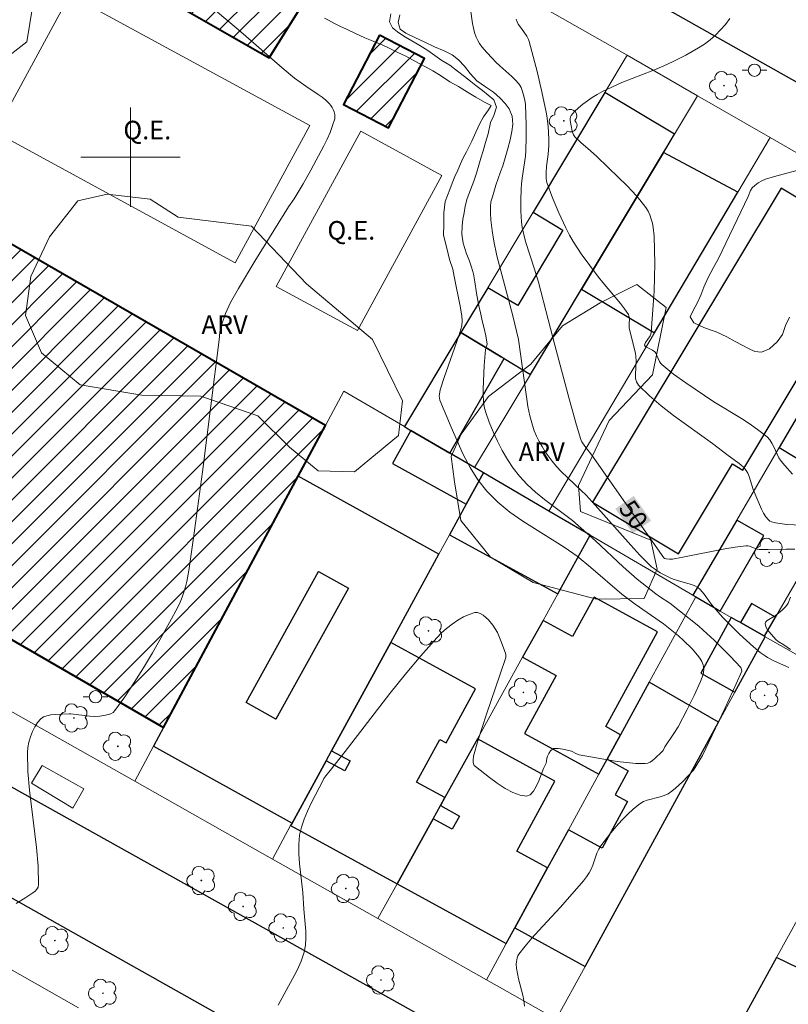
# Model space of a CAD drawing. Units: metres. Extents: x 282141 to 282657, y 1674895 to 1675460.
# Drawn here: x 282491 to 282553, y 1675332 to 1675411 of the extents above; entities that cross this region are included whole.
import ezdxf
from ezdxf.enums import TextEntityAlignment as Align

# ---------------------------------------------------------------- set-up
doc = ezdxf.new("R2010")
doc.units = ezdxf.units.M
doc.header["$MEASUREMENT"] = 0
for name, color, linetype, lineweight, true_color in [('Arvores_Isoladas', 7, 'Continuous', 18, 0x00ff33), ('Curvas_Intermediarias', 7, 'Continuous', 9, 0x783c14), ('Curvas_Mestras', 7, 'Continuous', 20, 0x783c14), ('Topon_Curvas_Mestras', 7, 'Continuous', 9, 0x783c14), ('Topon_Vegetacao', 7, 'Continuous', 9, 0x00ff33), ('Vegetacao', 7, 'Orla8', 9, 0x00ff33)]:
    doc.layers.add(name, color=color, linetype=linetype, lineweight=lineweight, true_color=true_color)
for name, color, linetype, lineweight in [('Campo_de_Fut_Quad_de_Esp', 7, 'Continuous', 15), ('Edificacoes', 7, 'Continuous', 30), ('Edificacoes_Notaveis_Hatch', 8, 'Continuous', 9), ('Edificacoes_Vazios', 7, 'Continuous', 15), ('Escola_Publica_Privada', 7, 'Continuous', 40), ('Malha_Coordenadas', 7, 'Continuous', 15), ('Muro_Grade', 8, 'Continuous', 20), ('Parada_Onibus', 231, 'Continuous', 18), ('Pavimentacao_Asfaltica_Mfio', 10, 'Continuous', 30), ('Pavimentacao_Nao_Asfaltica_Mfio', 10, 'Continuous', 30), ('Poste', 7, 'Continuous', 9), ('Topon_Campo_de_Fut_Quad_de_Esp', 7, 'Continuous', 9), ('Topon_Curvas_Mestras_Masc', 255, 'Continuous', 9)]:
    doc.layers.add(name, color=color, linetype=linetype, lineweight=lineweight)
doc.styles.add('Arial', font='arial.ttf', dxfattribs={"height": 1.5})
doc.styles.get("Standard").update_dxf_attribs({"font": 'arial.ttf'})
doc.linetypes.add('Orla8', pattern='A,6,-0.5,["V",Standard,S=1,R=0,X=-0.5,Y=-1],-0.5,6,-0.5,["V",Standard,S=1,R=0,X=-0.5,Y=-1],-0.5', length=14)

# ---------------------------------------------------------------- blocks, each defined once
blk = doc.blocks.new('Poste')
at = {"layer": 'Poste'}
for points in [[(-0.5, 0), (-1, 0)], [(0.5, 0), (1, 0)]]:
    blk.add_lwpolyline(points, dxfattribs=at)
blk.add_lwpolyline([(0, 0.5, 1), (0, -0.5, 1)], format="xyb", close=True, dxfattribs=at)
blk = doc.blocks.new('Arvore')
at = {"layer": 'Arvores_Isoladas'}
blk.add_lwpolyline([(-0.718, 0.493, 0.872324), (-0.722, -0.551, 0.862983), (0.284, -0.827, 0.900105), (0.89, 0.029, 0.863155), (0.262, 0.861, 0.882486)], format="xyb", close=True, dxfattribs=at)
blk.add_circle((0, 0), 0.0286, dxfattribs=at)

msp = doc.modelspace()

# ---------------------------------------------------------------- hatches: boundary and pattern name
at = {"layer": 'Edificacoes_Notaveis_Hatch'}
h = msp.add_hatch(dxfattribs=at)
h.set_pattern_fill('ANSI31', color=256, scale=10)
h.paths.add_polyline_path([(282499.234, 1675424.523), (282508.147, 1675418.97), (282510.032, 1675421.995), (282512.809, 1675420.265), (282512.615, 1675419.954), (282515.075, 1675418.421), (282513.945, 1675416.606), (282515.819, 1675415.438), (282511.185, 1675408.001), (282494.802, 1675417.41)])
h = msp.add_hatch(dxfattribs=at)
h.set_pattern_fill('ANSI31', color=256, scale=10)
h.paths.add_polyline_path([(282520.098, 1675409.827), (282523.711, 1675407.952), (282520.81, 1675402.361), (282517.197, 1675404.236)])
h = msp.add_hatch(dxfattribs=at)
h.set_pattern_fill('ANSI31', color=256, scale=10)
h.paths.add_polyline_path([(282464.953, 1675386.468), (282468.754, 1675392.962), (282469.117, 1675392.75), (282467.89, 1675390.654), (282468.257, 1675388.658), (282478.11, 1675382.89), (282480.886, 1675387.633), (282482.214, 1675386.856), (282477.64, 1675379.041)], flags=16)
h.paths.add_polyline_path([(282502.675, 1675353.975), (282456.789, 1675380.524), (282464.795, 1675394.785), (282470.283, 1675404.559), (282515.727, 1675378.335), (282513.537, 1675374.249)])

# ---------------------------------------------------------------- linework, layer by layer
at = {"layer": 'Campo_de_Fut_Quad_de_Esp', "flags": 128}
for points in [[(282489.076, 1675402.005), (282508.459, 1675391.471), (282514.48, 1675402.549), (282495.097, 1675413.084)], [(282525.118, 1675398.527), (282518.312, 1675386.004), (282511.768, 1675389.56), (282518.574, 1675402.084)]]:
    msp.add_lwpolyline(points, close=True, dxfattribs=at)
at = {"layer": 'Curvas_Intermediarias', "flags": 128}
for points, elevation in [([(282490.764, 1675339.789), (282491.549, 1675340.255), (282492.128, 1675340.629), (282492.306, 1675340.773), (282492.452, 1675340.931), (282492.551, 1675341.105), (282492.589, 1675341.297), (282492.55, 1675342.783), (282492.421, 1675344.296), (282491.856, 1675348.908), (282491.728, 1675350.439), (282491.69, 1675351.952), (282491.721, 1675352.372), (282491.8, 1675352.804), (282491.922, 1675353.234), (282492.084, 1675353.649), (282492.28, 1675354.035), (282492.507, 1675354.379), (282492.758, 1675354.666), (282492.986, 1675354.826), (282493.263, 1675354.931), (282493.575, 1675354.994), (282493.911, 1675355.027), (282495.057, 1675355.088), (282495.195, 1675355.083), (282496.708, 1675354.883), (282497.114, 1675354.859), (282497.531, 1675354.897), (282497.989, 1675354.961), (282498.211, 1675355.014), (282498.417, 1675355.091), (282498.596, 1675355.2), (282498.74, 1675355.346), (282499.533, 1675356.46), (282500.302, 1675357.614), (282501.048, 1675358.799), (282501.771, 1675360.008), (282502.473, 1675361.231), (282503.152, 1675362.462), (282503.81, 1675363.692), (282504, 1675364.086), (282504.166, 1675364.493), (282504.309, 1675364.91), (282504.432, 1675365.336), (282504.535, 1675365.768), (282504.696, 1675366.636), (282505.09, 1675369.287), (282505.806, 1675374.603), (282507.147, 1675385.256), (282507.201, 1675385.873), (282507.252, 1675386.112), (282507.349, 1675386.427), (282507.667, 1675387.37), (282507.926, 1675387.979), (282508.078, 1675388.271), (282508.716, 1675389.388), (282510.041, 1675391.598), (282512.763, 1675395.981), (282513.205, 1675396.635), (282513.93, 1675397.835), (282514.56, 1675398.938), (282515.591, 1675400.915), (282515.858, 1675401.455), (282516.101, 1675401.997), (282516.311, 1675402.54), (282516.476, 1675403.084), (282516.499, 1675403.263), (282516.485, 1675403.451), (282516.438, 1675403.643), (282516.365, 1675403.832), (282516.271, 1675404.012), (282516.161, 1675404.177), (282516.042, 1675404.321), (282515.767, 1675404.587), (282515.466, 1675404.833), (282515.144, 1675405.063), (282514.136, 1675405.723), (282513.24, 1675406.362), (282512.251, 1675407.203), (282508.682, 1675410.305), (282506.872, 1675411.824)], 46), ([(282531.804, 1675331.5), (282531.747, 1675331.94), (282531.656, 1675332.379), (282531.313, 1675333.685), (282531.216, 1675334.121), (282531.149, 1675334.557), (282531.13, 1675334.893), (282531.137, 1675335.065), (282531.199, 1675335.399), (282531.259, 1675335.552), (282531.341, 1675335.69), (282531.847, 1675336.342), (282532.384, 1675336.979), (282532.943, 1675337.605), (282534.664, 1675339.464), (282536.025, 1675340.992), (282536.545, 1675341.604), (282536.785, 1675341.921), (282537.007, 1675342.249), (282537.168, 1675342.547), (282537.299, 1675342.864), (282537.642, 1675343.845), (282537.783, 1675344.154), (282537.961, 1675344.44), (282538.768, 1675345.485), (282539.198, 1675345.995), (282539.647, 1675346.49), (282540.113, 1675346.963), (282540.596, 1675347.408), (282541.095, 1675347.82), (282541.382, 1675347.995), (282541.702, 1675348.121), (282542.739, 1675348.379), (282543.072, 1675348.487), (282543.379, 1675348.638), (282543.689, 1675348.847), (282543.987, 1675349.08), (282544.551, 1675349.6), (282545.434, 1675350.529), (282546.157, 1675351.713), (282547.997, 1675355.571), (282548.881, 1675357.507), (282549.319, 1675358.531), (282549.314, 1675358.649), (282549.242, 1675358.817), (282548.385, 1675359.735), (282547.103, 1675361.014), (282546.22, 1675361.836), (282545.848, 1675362.161), (282545.081, 1675362.784), (282543.507, 1675364.006), (282542.686, 1675364.549), (282542.377, 1675364.771), (282540.895, 1675365.943), (282539.751, 1675366.947), (282537.511, 1675369.044), (282536.375, 1675370.074), (282535.655, 1675370.669), (282533.403, 1675372.37), (282532.68, 1675372.958), (282532, 1675373.581), (282531.382, 1675374.254), (282530.881, 1675374.906), (282530.418, 1675375.6), (282529.993, 1675376.327), (282529.605, 1675377.078), (282529.254, 1675377.846), (282528.94, 1675378.62), (282528.662, 1675379.393), (282528.543, 1675379.845), (282528.477, 1675380.314), (282528.453, 1675380.793), (282528.456, 1675381.28), (282528.532, 1675383.197), (282528.659, 1675384.488), (282528.785, 1675384.91), (282528.667, 1675385.593), (282528.542, 1675386.181), (282528.389, 1675386.786), (282528.259, 1675387.324), (282528.14, 1675387.896), (282528.027, 1675388.428), (282527.925, 1675389.017), (282527.79, 1675389.949), (282527.682, 1675390.577), (282527.524, 1675391.12), (282527.32, 1675391.675), (282527.122, 1675392.19), (282526.833, 1675393.061), (282526.743, 1675393.794), (282526.766, 1675394.438), (282526.828, 1675394.999), (282526.918, 1675395.511), (282527.014, 1675396.039), (282527.173, 1675396.662), (282527.439, 1675397.368), (282527.716, 1675398.064), (282527.925, 1675398.704), (282528.111, 1675399.343), (282528.264, 1675399.916), (282528.445, 1675400.517), (282528.654, 1675401.19), (282528.869, 1675401.869), (282529.05, 1675402.781), (282529.31, 1675403.348), (282529.537, 1675404.038), (282529.316, 1675404.62), (282528.869, 1675405.002), (282528.405, 1675405.377), (282527.879, 1675405.791), (282527.466, 1675406.106), (282526.957, 1675406.492), (282526.38, 1675406.945), (282525.764, 1675407.414), (282525.136, 1675407.806), (282524.559, 1675408.192), (282523.993, 1675408.589), (282523.348, 1675408.997), (282522.692, 1675409.394), (282522.047, 1675409.758), (282521.538, 1675410.1), (282521.153, 1675410.431), (282520.905, 1675410.919), (282521.018, 1675411.564)], 48), ([(282521.73, 1675411.475), (282521.589, 1675410.869), (282521.77, 1675410.314), (282522.211, 1675410.005), (282522.935, 1675409.642), (282523.75, 1675409.268), (282524.542, 1675408.905), (282525.311, 1675408.565), (282525.95, 1675408.24), (282526.476, 1675407.848), (282526.963, 1675407.35), (282527.415, 1675406.753), (282527.947, 1675406.166), (282528.648, 1675405.658), (282529.293, 1675405.228), (282529.825, 1675404.764), (282530.238, 1675404.316), (282530.56, 1675403.901), (282530.809, 1675403.302), (282530.843, 1675402.647), (282530.781, 1675402.075), (282530.645, 1675401.396), (282530.459, 1675400.69), (282530.233, 1675399.934), (282530.04, 1675399.299), (282529.848, 1675398.799), (282529.678, 1675398.276), (282529.475, 1675397.742), (282529.316, 1675397.163), (282529.218, 1675396.804), (282529.15, 1675396.631), (282529.082, 1675396.399), (282529.052, 1675396.013), (282529.055, 1675395.472), (282529.086, 1675394.929), (282529.175, 1675394.092), (282529.324, 1675393.205), (282529.568, 1675392.024), (282530.862, 1675387.183), (282531.321, 1675385.288), (282531.944, 1675380.654), (282532.072, 1675379.879), (282532.231, 1675379.114), (282532.43, 1675378.363), (282532.582, 1675377.92), (282532.766, 1675377.484), (282532.978, 1675377.056), (282533.213, 1675376.639), (282533.467, 1675376.233), (282534.018, 1675375.462), (282534.369, 1675375.039), (282534.748, 1675374.638), (282536.372, 1675373.112), (282536.762, 1675372.716), (282537.494, 1675371.921), (282540.363, 1675368.683), (282541.097, 1675367.894), (282541.849, 1675367.126), (282542.053, 1675366.941), (282542.271, 1675366.77), (282542.739, 1675366.466), (282543.48, 1675366.081), (282543.801, 1675365.95), (282544.135, 1675365.842), (282545.152, 1675365.551), (282545.47, 1675365.425), (282545.766, 1675365.265), (282545.962, 1675365.115), (282546.138, 1675364.936), (282546.3, 1675364.736), (282546.753, 1675364.091), (282546.913, 1675363.888), (282547.77, 1675362.89), (282549.153, 1675361.512), (282550.282, 1675360.474), (282550.822, 1675360.022), (282551.2, 1675359.749), (282551.397, 1675359.625), (282551.963, 1675359.335), (282553.133, 1675358.817)], 49), ([(282511.907, 1675331.575), (282513.083, 1675333.691), (282513.447, 1675334.401), (282513.761, 1675335.122), (282514.003, 1675335.861), (282514.11, 1675336.412), (282514.152, 1675336.978), (282514.146, 1675337.556), (282514.108, 1675338.14), (282514.001, 1675339.312), (282513.912, 1675340.667), (282513.632, 1675343.005), (282513.574, 1675343.777), (282513.571, 1675344.539), (282513.644, 1675345.289), (282513.792, 1675345.947), (282514.01, 1675346.594), (282514.28, 1675347.231), (282514.587, 1675347.863), (282515.546, 1675349.733), (282515.61, 1675349.853), (282515.765, 1675350.078), (282516.117, 1675350.503), (282517.331, 1675352.048), (282520.94, 1675356.724), (282522.166, 1675358.259), (282523.419, 1675359.762), (282524.712, 1675361.223), (282525.087, 1675361.605), (282525.501, 1675361.976), (282525.944, 1675362.323), (282526.405, 1675362.635), (282526.872, 1675362.901), (282527.335, 1675363.108), (282527.783, 1675363.245), (282528, 1675363.247), (282528.226, 1675363.172), (282528.454, 1675363.037), (282528.677, 1675362.859), (282528.887, 1675362.655), (282529.241, 1675362.238), (282529.435, 1675361.951), (282529.603, 1675361.643), (282529.889, 1675360.982), (282530.272, 1675359.97), (282530.297, 1675359.842), (282530.28, 1675359.619), (282529.84, 1675358.275), (282528.726, 1675355.048), (282528.026, 1675352.893), (282527.676, 1675351.667), (282527.643, 1675351.349), (282527.652, 1675351.191), (282527.684, 1675351.045), (282527.742, 1675350.918), (282527.83, 1675350.818), (282528.96, 1675349.932), (282529.585, 1675349.476), (282530.22, 1675349.062), (282530.843, 1675348.727), (282531.431, 1675348.509), (282531.961, 1675348.444), (282532.259, 1675348.555), (282532.517, 1675348.829), (282532.744, 1675349.22), (282532.95, 1675349.687), (282533.335, 1675350.671), (282533.531, 1675351.102), (282533.577, 1675351.26), (282533.599, 1675351.516), (282533.644, 1675351.672), (282533.754, 1675351.879), (282533.887, 1675352.083), (282534.048, 1675352.232), (282534.139, 1675352.27), (282534.314, 1675352.294), (282534.5, 1675352.293), (282534.894, 1675352.237), (282535.59, 1675352.063), (282535.998, 1675351.852), (282536.212, 1675351.781), (282538.503, 1675351.362), (282539.271, 1675351.238), (282540.034, 1675351.14), (282540.787, 1675351.08), (282541.527, 1675351.07), (282541.736, 1675351.105), (282541.936, 1675351.191), (282542.127, 1675351.316), (282542.311, 1675351.466), (282542.885, 1675352.002), (282542.97, 1675352.133), (282543.117, 1675352.42), (282543.842, 1675353.493), (282544.189, 1675354.039), (282544.931, 1675355.426), (282545.494, 1675356.547), (282545.995, 1675357.683), (282546.21, 1675358.254), (282546.248, 1675358.4), (282546.266, 1675358.715), (282546.211, 1675359.03), (282546.094, 1675359.312), (282545.929, 1675359.573), (282545.742, 1675359.827), (282545.32, 1675360.313), (282544.636, 1675361.001), (282544.208, 1675361.386), (282542.996, 1675362.34), (282540.728, 1675363.937), (282539.66, 1675364.728), (282537.15, 1675366.895), (282536.039, 1675367.791), (282534.982, 1675368.533), (282531.669, 1675370.625), (282530.614, 1675371.362), (282529.63, 1675372.161), (282528.746, 1675373.047), (282528.036, 1675373.958), (282527.411, 1675374.951), (282526.854, 1675376.004), (282526.348, 1675377.097), (282525.876, 1675378.208), (282524.971, 1675380.401), (282524.925, 1675380.556), (282524.912, 1675380.718), (282524.924, 1675380.885), (282525, 1675381.225), (282525.312, 1675382.23), (282526.494, 1675385.582), (282526.733, 1675386.386), (282526.766, 1675386.788), (282526.729, 1675387.19), (282526.594, 1675387.98), (282526.118, 1675390.38), (282526.016, 1675390.946), (282525.733, 1675391.734), (282525.518, 1675392.655), (282525.394, 1675393.176), (282525.269, 1675393.72), (282525.281, 1675394.553), (282525.286, 1675395.492), (282525.394, 1675396.42), (282525.756, 1675397.377), (282525.948, 1675397.9), (282526.169, 1675398.429), (282526.406, 1675398.941), (282526.638, 1675399.448), (282526.853, 1675399.949), (282527.124, 1675400.416), (282527.532, 1675401.285), (282527.871, 1675402.02), (282528.187, 1675402.71), (282528.493, 1675403.256), (282528.889, 1675403.824), (282529.115, 1675404.158), (282528.561, 1675404.433), (282527.854, 1675404.847), (282527.203, 1675405.249), (282526.457, 1675405.69), (282525.761, 1675406.07), (282525.008, 1675406.572), (282524.409, 1675406.958), (282523.866, 1675407.267), (282523.306, 1675407.547), (282522.819, 1675407.823), (282522.169, 1675408.17), (282521.575, 1675408.428), (282520.936, 1675408.775), (282520.313, 1675409.072), (282519.584, 1675409.363), (282518.905, 1675409.626), (282518.164, 1675409.973), (282517.423, 1675410.33), (282516.903, 1675410.561), (282516.45, 1675410.792), (282515.981, 1675411.063), (282515.664, 1675411.213)], 47), ([(282531.134, 1675411.135), (282531.193, 1675410.915), (282531.275, 1675410.731), (282531.564, 1675410.376), (282531.973, 1675409.765), (282532.119, 1675409.482), (282532.172, 1675409.332), (282532.396, 1675408.528), (282532.814, 1675406.905), (282533.192, 1675405.268), (282533.538, 1675403.627), (282533.592, 1675403.324), (282533.671, 1675402.713), (282533.72, 1675402.098), (282533.757, 1675401.304), (282533.749, 1675400.948), (282533.696, 1675400.234), (282533.563, 1675399.24), (282533.534, 1675398.752), (282533.538, 1675398.269), (282533.604, 1675397.962), (282534.06, 1675396.722), (282534.566, 1675395.491), (282535.13, 1675394.287), (282535.437, 1675393.701), (282535.728, 1675393.194), (282536.371, 1675392.209), (282537.766, 1675390.308), (282538.105, 1675389.873), (282539.536, 1675388.182), (282539.869, 1675387.751), (282540.172, 1675387.307), (282540.224, 1675387.197), (282540.256, 1675386.949), (282540.234, 1675386.549), (282540.24, 1675386.189), (282540.739, 1675384.169), (282540.783, 1675383.906), (282540.798, 1675383.528), (282540.737, 1675382.477), (282540.759, 1675382.15), (282540.84, 1675381.856), (282541.002, 1675381.605), (282541.869, 1675380.751), (282542.817, 1675379.941), (282543.823, 1675379.164), (282546.969, 1675376.898), (282548.237, 1675375.931), (282549.015, 1675375.363), (282549.258, 1675375.162), (282549.481, 1675374.946), (282549.677, 1675374.712), (282549.816, 1675374.486), (282549.926, 1675374.24), (282550.251, 1675373.171), (282550.922, 1675371.589), (282551.084, 1675371.275), (282551.265, 1675370.985), (282551.468, 1675370.725), (282551.585, 1675370.629), (282551.726, 1675370.563), (282552.059, 1675370.491), (282552.954, 1675370.367), (282554.143, 1675370.294)], 51), ([(282553.413, 1675374.428), (282552.795, 1675375.114), (282552.503, 1675375.464), (282552.321, 1675375.729), (282552.171, 1675376.022), (282551.905, 1675376.634), (282551.761, 1675376.928), (282551.589, 1675377.196), (282551.374, 1675377.426), (282550.713, 1675377.953), (282550.014, 1675378.444), (282549.29, 1675378.91), (282547.067, 1675380.267), (282544.823, 1675381.778), (282543.828, 1675382.493), (282543.348, 1675382.867), (282542.886, 1675383.255), (282542.776, 1675383.377), (282542.689, 1675383.52), (282542.484, 1675383.998), (282542.406, 1675384.147), (282542.309, 1675384.278), (282542.11, 1675384.427), (282541.639, 1675384.652), (282541.518, 1675384.74), (282541.484, 1675384.825), (282541.494, 1675384.913), (282541.565, 1675385.048), (282541.93, 1675385.571), (282541.993, 1675385.71), (282542.025, 1675385.857), (282542.188, 1675388.064), (282542.245, 1675389.179), (282542.283, 1675390.296), (282542.299, 1675391.412), (282542.291, 1675392.524), (282542.256, 1675393.629), (282542.187, 1675394.319), (282542.119, 1675394.665), (282542.026, 1675395.004), (282541.907, 1675395.331), (282541.759, 1675395.64), (282541.58, 1675395.924), (282541.088, 1675396.557), (282540.553, 1675397.166), (282539.987, 1675397.756), (282539.4, 1675398.334), (282537.617, 1675400.048), (282537.111, 1675400.509), (282536.326, 1675401.175), (282535.845, 1675401.647), (282535.74, 1675401.806), (282535.645, 1675402.087), (282535.472, 1675402.942), (282535.467, 1675403.1), (282535.493, 1675403.243), (282535.56, 1675403.366), (282535.839, 1675403.678), (282536.155, 1675403.98), (282536.501, 1675404.27), (282536.87, 1675404.546), (282537.255, 1675404.805), (282537.647, 1675405.045), (282538.041, 1675405.263), (282538.837, 1675405.655), (282539.654, 1675406.01), (282542.153, 1675406.993), (282542.977, 1675407.338), (282543.784, 1675407.715), (282544.82, 1675408.237), (282545.334, 1675408.514), (282545.837, 1675408.807), (282546.321, 1675409.121), (282546.778, 1675409.462), (282547.202, 1675409.835), (282547.612, 1675410.258), (282548, 1675410.712), (282548.365, 1675411.194)], 52), ([(282553.17, 1675387.096), (282552.865, 1675386.405), (282552.604, 1675385.691), (282552.18, 1675385.084), (282551.569, 1675384.54), (282550.919, 1675384.252), (282550.381, 1675384.314), (282549.878, 1675384.547), (282549.363, 1675384.824), (282548.787, 1675385.131), (282548.108, 1675385.505), (282547.265, 1675385.896), (282546.762, 1675386.072), (282546.264, 1675386.254), (282545.45, 1675386.617), (282545.173, 1675387.11), (282545.416, 1675387.626), (282545.733, 1675388.215), (282546.01, 1675388.867), (282546.253, 1675389.507), (282546.61, 1675390.295), (282547.034, 1675391.105), (282547.441, 1675391.808), (282549.828, 1675396.816), (282550.037, 1675397.299), (282550.168, 1675397.519), (282550.369, 1675397.721), (282550.637, 1675397.919), (282550.933, 1675398.083), (282551.243, 1675398.208), (282551.956, 1675398.43), (282552.677, 1675398.632), (282555.582, 1675399.395)], 53)]:
    msp.add_lwpolyline(points, dxfattribs=dict(at, elevation=elevation))
at = {"layer": 'Curvas_Mestras', "elevation": 50, "flags": 128}
for points in [[(282527.429, 1675411.94), (282527.595, 1675410.786), (282527.666, 1675410.409), (282527.759, 1675410.042), (282527.884, 1675409.689), (282528.016, 1675409.418), (282528.175, 1675409.158), (282528.356, 1675408.908), (282528.76, 1675408.43), (282529.181, 1675407.971), (282529.48, 1675407.665), (282529.796, 1675407.373), (282530.765, 1675406.516), (282531.067, 1675406.218), (282531.346, 1675405.903), (282531.443, 1675405.763), (282531.522, 1675405.611), (282531.587, 1675405.448), (282531.69, 1675405.108), (282531.826, 1675404.6), (282531.869, 1675404.253), (282531.921, 1675402.609), (282531.935, 1675401.571), (282531.908, 1675400.535), (282531.872, 1675400.087), (282531.608, 1675398.302), (282531.553, 1675397.856), (282531.519, 1675397.408), (282531.486, 1675396.527), (282531.487, 1675395.642), (282531.551, 1675394.765), (282531.615, 1675394.332), (282531.736, 1675393.764), (282531.886, 1675393.2), (282532.609, 1675390.963), (282532.917, 1675389.903), (282533.712, 1675386.906), (282534.242, 1675384.836), (282535.402, 1675380.484), (282535.987, 1675378.363), (282536.327, 1675377.209), (282536.42, 1675377.021), (282536.654, 1675376.669), (282537.236, 1675375.945), (282543.037, 1675367.664), (282543.112, 1675367.603), (282543.23, 1675367.58), (282543.481, 1675367.552), (282543.73, 1675367.562), (282544.576, 1675367.711), (282547.958, 1675368.389), (282548.802, 1675368.532), (282549.645, 1675368.644), (282549.801, 1675368.642), (282549.955, 1675368.608), (282550.416, 1675368.426), (282550.571, 1675368.375), (282550.729, 1675368.348), (282551.454, 1675368.328), (282552.915, 1675368.373), (282553.595, 1675368.379)], [(282553.264, 1675364.49), (282553.059, 1675364.007), (282552.972, 1675363.85), (282552.86, 1675363.706), (282552.59, 1675363.446), (282552.011, 1675362.979), (282551.51, 1675362.698), (282551.369, 1675362.601), (282551.269, 1675362.497), (282551.224, 1675362.382), (282551.239, 1675362.223), (282551.304, 1675362.051), (282551.408, 1675361.87), (282551.538, 1675361.687), (282552.061, 1675361.084), (282552.272, 1675360.929), (282552.728, 1675360.65), (282553.251, 1675360.283)]]:
    msp.add_lwpolyline(points, dxfattribs=at)
at = {"layer": 'Edificacoes', "flags": 128}
for points in [[(282530.154, 1675383.742), (282532.276, 1675382.469), (282536.4, 1675389.347), (282543, 1675400.375), (282543.009, 1675400.37), (282543.187, 1675400.666), (282543.899, 1675401.854), (282538.282, 1675405.223), (282532.484, 1675395.554), (282534.897, 1675394.107), (282531.246, 1675388.019), (282528.834, 1675389.466), (282526.658, 1675385.838), (282529.898, 1675383.895), (282530.154, 1675383.742)], [(282542.276, 1675385.822), (282549, 1675397.181), (282543.009, 1675400.37), (282536.4, 1675389.347), (282542.276, 1675385.822)], [(282552.491, 1675397.501), (282537.289, 1675372.148), (282544.231, 1675367.985), (282548.581, 1675375.241), (282549.408, 1675374.745), (282556.076, 1675385.866), (282555.335, 1675386.31), (282557.042, 1675389.156), (282556.239, 1675389.637), (282558.716, 1675393.768), (282552.491, 1675397.501)], [(282554.668, 1675375.175), (282556.192, 1675377.717), (282556.583, 1675377.482), (282558.033, 1675379.9), (282560.928, 1675378.164), (282568.784, 1675391.681), (282563.133, 1675394.937), (282552.355, 1675376.562), (282554.668, 1675375.175)], [(282530.154, 1675383.742), (282529.898, 1675383.895), (282526.658, 1675385.838), (282522.112, 1675378.255), (282522.283, 1675378.155), (282522.632, 1675377.951), (282525.765, 1675376.119), (282530.154, 1675383.742)], [(282527.097, 1675371.99), (282528.485, 1675374.53), (282527.767, 1675374.949), (282525.765, 1675376.119), (282522.632, 1675377.951), (282521.153, 1675375.281), (282527.097, 1675371.99)], [(282524.894, 1675367.96), (282513.537, 1675374.249), (282502.675, 1675353.975), (282501.863, 1675352.46), (282513.041, 1675346.271), (282515.787, 1675351.296), (282516.224, 1675352.096), (282521.002, 1675360.839), (282524.894, 1675367.96)], [(282527.097, 1675371.99), (282525.747, 1675369.52), (282534.475, 1675364.75), (282537.104, 1675369.491), (282533.765, 1675371.443), (282528.485, 1675374.53), (282527.097, 1675371.99)], [(282545.626, 1675364.51), (282547.419, 1675363.462), (282547.594, 1675363.363), (282551.103, 1675369.463), (282548.926, 1675370.715), (282545.373, 1675364.658), (282545.626, 1675364.51)], [(282515.181, 1675366.554), (282517.592, 1675365.22), (282511.738, 1675354.649), (282509.328, 1675355.984), (282515.181, 1675366.554)], [(282537.803, 1675350.217), (282538.458, 1675351.414), (282539.543, 1675353.397), (282538.358, 1675354.045), (282542.536, 1675361.688), (282537.402, 1675364.494), (282535.671, 1675361.326), (282533.296, 1675362.624), (282531.641, 1675359.64), (282534.343, 1675358.163), (282531.794, 1675353.501), (282537.803, 1675350.217)], [(282552.044, 1675362.877), (282550.1, 1675363.995), (282549.209, 1675362.446), (282551.152, 1675361.343), (282552.044, 1675362.877)], [(282548.775, 1675356.84), (282551.216, 1675361.306), (282551.194, 1675361.319), (282551.152, 1675361.343), (282549.209, 1675362.446), (282548.899, 1675362.622), (282548.482, 1675362.859), (282546.017, 1675358.348), (282548.775, 1675356.84)], [(282521.002, 1675360.839), (282516.224, 1675352.096), (282517.722, 1675351.277), (282517.285, 1675350.477), (282515.787, 1675351.296), (282513.041, 1675346.271), (282512.925, 1675346.059), (282521.508, 1675341.368), (282524.413, 1675346.607), (282525.003, 1675347.671), (282525.364, 1675348.322), (282523.091, 1675349.565), (282524.972, 1675353.006), (282525.469, 1675352.734), (282527.852, 1675357.095), (282521.002, 1675360.839)], [(282531.009, 1675337.805), (282536.678, 1675334.706), (282542.781, 1675345.872), (282547.441, 1675354.4), (282541.856, 1675357.622), (282539.543, 1675353.397), (282538.458, 1675351.414), (282540.152, 1675350.488), (282539.096, 1675348.556), (282540.11, 1675348.002), (282538.047, 1675344.228), (282535.336, 1675345.71), (282533.658, 1675342.645), (282531.009, 1675337.805)], [(282530.322, 1675336.551), (282531.009, 1675337.805), (282533.658, 1675342.645), (282531.164, 1675344.009), (282534.25, 1675349.655), (282527.998, 1675353.072), (282525.364, 1675348.322), (282525.003, 1675347.671), (282526.538, 1675346.832), (282525.954, 1675345.765), (282524.413, 1675346.607), (282521.508, 1675341.368), (282530.322, 1675336.551)], [(282558.93, 1675347.769), (282554.887, 1675340.422), (282558.108, 1675338.856), (282555.615, 1675333.73), (282552.135, 1675335.422), (282548.526, 1675328.862), (282552.921, 1675326.483), (282552.492, 1675325.689), (282557.002, 1675323.248), (282561.221, 1675330.898), (282558.013, 1675332.57), (282560.51, 1675337.358), (282563.829, 1675335.627), (282564.239, 1675336.37), (282567.803, 1675342.833), (282564.842, 1675344.543), (282565.033, 1675344.874), (282562.248, 1675346.482), (282561.976, 1675346.01), (282558.93, 1675347.769)]]:
    msp.add_lwpolyline(points, close=True, dxfattribs=at)
at = {"layer": 'Edificacoes_Vazios', "flags": 128}
msp.add_lwpolyline([(282509.328, 1675355.984), (282515.181, 1675366.554), (282517.592, 1675365.22), (282511.738, 1675354.649)], close=True, dxfattribs=at)
at = {"layer": 'Escola_Publica_Privada', "flags": 128}
for points in [[(282499.234, 1675424.523), (282494.802, 1675417.41), (282511.185, 1675408.001), (282515.819, 1675415.438), (282513.945, 1675416.606), (282515.075, 1675418.421), (282512.615, 1675419.954), (282512.809, 1675420.265), (282510.032, 1675421.995), (282508.147, 1675418.97), (282499.234, 1675424.523)], [(282520.098, 1675409.827), (282517.197, 1675404.236), (282520.81, 1675402.361), (282523.711, 1675407.952), (282520.098, 1675409.827)], [(282502.675, 1675353.975), (282513.537, 1675374.249), (282515.727, 1675378.335), (282470.283, 1675404.559), (282464.795, 1675394.785), (282456.789, 1675380.524), (282502.675, 1675353.975)]]:
    msp.add_lwpolyline(points, close=True, dxfattribs=at)
at = {"layer": 'Malha_Coordenadas', "flags": 128}
for points in [[(282500, 1675404), (282500, 1675396)], [(282504, 1675400), (282496, 1675400)]]:
    msp.add_lwpolyline(points, dxfattribs=at)
at = {"layer": 'Muro_Grade', "flags": 128}
for points in [[(282540.079, 1675408.219), (282515.988, 1675421.926), (282488.606, 1675437.195)], [(282540.079, 1675408.219), (282538.282, 1675405.223), (282532.484, 1675395.554), (282528.834, 1675389.466), (282526.658, 1675385.838), (282522.112, 1675378.255)], [(282540.079, 1675408.219), (282545.755, 1675404.949)], [(282545.755, 1675404.949), (282543.899, 1675401.854), (282543.187, 1675400.666), (282543.009, 1675400.37), (282536.4, 1675389.347), (282532.276, 1675382.469), (282527.767, 1675374.949)], [(282545.755, 1675404.949), (282551.604, 1675401.579)], [(282533.765, 1675371.443), (282542.276, 1675385.822), (282549, 1675397.181), (282551.604, 1675401.579)], [(282551.604, 1675401.579), (282563.133, 1675394.937)], [(282563.133, 1675394.937), (282552.355, 1675376.562), (282548.926, 1675370.715), (282545.373, 1675364.658)], [(282568.784, 1675391.681), (282560.928, 1675378.164), (282559.804, 1675376.229), (282559.316, 1675375.39), (282556.542, 1675370.617), (282552.044, 1675362.877), (282551.152, 1675361.343)], [(282500.35, 1675349.635), (282501.863, 1675352.46), (282502.675, 1675353.975), (282513.537, 1675374.249), (282515.727, 1675378.335), (282517.217, 1675381.116), (282522.112, 1675378.255)], [(282522.112, 1675378.255), (282522.283, 1675378.155), (282522.632, 1675377.951), (282525.765, 1675376.119), (282527.767, 1675374.949)], [(282454.047, 1675375.639), (282473.16, 1675364.99), (282500.35, 1675349.635)], [(282533.765, 1675371.443), (282528.485, 1675374.53), (282527.767, 1675374.949)], [(282511.453, 1675343.365), (282512.925, 1675346.059), (282513.041, 1675346.271), (282515.787, 1675351.296), (282516.224, 1675352.096), (282521.002, 1675360.839), (282524.894, 1675367.96), (282525.747, 1675369.52), (282527.097, 1675371.99), (282528.478, 1675374.516)], [(282537.104, 1675369.491), (282533.765, 1675371.443)], [(282519.953, 1675338.564), (282521.508, 1675341.368), (282524.413, 1675346.607), (282525.003, 1675347.671), (282525.364, 1675348.322), (282527.998, 1675353.072), (282531.641, 1675359.64), (282533.296, 1675362.624), (282534.475, 1675364.75), (282537.104, 1675369.491)], [(282545.373, 1675364.658), (282537.104, 1675369.491)], [(282545.626, 1675364.51), (282541.856, 1675357.622), (282539.543, 1675353.397), (282538.458, 1675351.414), (282537.803, 1675350.217), (282535.336, 1675345.71), (282533.658, 1675342.645), (282531.009, 1675337.805), (282530.322, 1675336.551), (282528.716, 1675333.616)], [(282545.626, 1675364.51), (282545.373, 1675364.658)], [(282545.626, 1675364.51), (282547.419, 1675363.462), (282547.594, 1675363.363), (282548.482, 1675362.859), (282548.899, 1675362.622), (282549.209, 1675362.446), (282551.152, 1675361.343), (282551.216, 1675361.306), (282557.012, 1675358.016)], [(282551.216, 1675361.306), (282548.775, 1675356.84), (282547.441, 1675354.4), (282542.781, 1675345.872), (282536.678, 1675334.706), (282534.345, 1675330.437), (282528.716, 1675333.616)], [(282554.634, 1675318.954), (282545.733, 1675323.787), (282548.526, 1675328.862), (282552.135, 1675335.422), (282554.887, 1675340.422), (282558.93, 1675347.769), (282559.99, 1675349.694), (282562.77, 1675354.747)], [(282500.35, 1675349.635), (282511.453, 1675343.365)], [(282511.453, 1675343.365), (282519.953, 1675338.564)], [(282519.953, 1675338.564), (282528.716, 1675333.616)], [(282472.42, 1675310.173), (282474.913, 1675314.455), (282475.213, 1675314.97), (282482.91, 1675328.191), (282485.808, 1675333.17), (282487.486, 1675336.053), (282495.805, 1675331.36)]]:
    msp.add_lwpolyline(points, dxfattribs=at)
at = {"layer": 'Parada_Onibus', "flags": 128}
msp.add_lwpolyline([(282492.015, 1675349.486), (282495.336, 1675347.457), (282496.234, 1675349.03), (282492.866, 1675350.905)], close=True, dxfattribs=at)
at = {"layer": 'Pavimentacao_Asfaltica_Mfio', "flags": 128}
for points in [[(282631.193, 1675272.053), (282630.48, 1675271.751), (282629.239, 1675271.814), (282627.533, 1675272.213), (282624.377, 1675273.819), (282606.253, 1675284.114), (282564.221, 1675307.804), (282529.554, 1675327.291), (282491.231, 1675348.696), (282438.473, 1675378.514), (282359.633, 1675423.039), (282321.851, 1675443.927), (282321.425, 1675444.703)], [(282453.82, 1675356.941), (282454.406, 1675357.562), (282455.99, 1675358.4), (282457.851, 1675358.548), (282516.672, 1675325.444), (282553.902, 1675304.354), (282572.727, 1675293.83), (282573.704, 1675292.506), (282574.11, 1675290.93), (282574.106, 1675290.705)]]:
    msp.add_lwpolyline(points, dxfattribs=at)
at = {"layer": 'Pavimentacao_Nao_Asfaltica_Mfio', "flags": 128}
msp.add_lwpolyline([(282508.534, 1675431.984), (282536.474, 1675415.811), (282606.088, 1675376.592), (282639.665, 1675357.601)], dxfattribs=at)
at = {"layer": 'Topon_Curvas_Mestras_Masc'}
msp.add_solid([(282539.13, 1675371.627, 50), (282540.528, 1675369.633, 50), (282540.609, 1675372.663, 50), (282542.007, 1675370.669, 50)], dxfattribs=at)
at = {"layer": 'Vegetacao', "flags": 128}
for points in [[(282477.322, 1675416.409), (282479.382, 1675420.546), (282482.708, 1675426.228), (282484.771, 1675425.636), (282489.937, 1675422.355), (282490.578, 1675421.119), (282488.523, 1675420.121), (282488.04, 1675418.297), (282488.628, 1675417.204), (282490.288, 1675416.811), (282492.399, 1675413.931), (282491.641, 1675409.3), (282489.559, 1675407.68), (282487.262, 1675407.044), (282485.403, 1675408.36), (282483.646, 1675410.486), (282482.824, 1675411.948), (282480.433, 1675413.329), (282477.228, 1675415.342)], [(282495.742, 1675396.482), (282498.116, 1675397.009), (282501.6, 1675396.595), (282503.85, 1675395.166), (282509.757, 1675394.44), (282514.205, 1675389.774), (282519.52, 1675385.288), (282521.954, 1675380.332), (282521.626, 1675377.546), (282518.089, 1675374.602), (282515.137, 1675374.682), (282512.842, 1675376.598), (282510.271, 1675379.126), (282505.668, 1675380.722), (282500.922, 1675380.802), (282495.943, 1675381.618), (282492.833, 1675384.203), (282491.529, 1675387.225), (282491.959, 1675390.366), (282493.46, 1675393.581)], [(282525.885, 1675375.85), (282526.67, 1675377.642), (282528.894, 1675380.692), (282532.291, 1675383.288), (282534.87, 1675386.398), (282537.887, 1675388.249), (282540.865, 1675389.717), (282543.221, 1675387.868), (282542.115, 1675382.436), (282538.613, 1675378.761), (282536.146, 1675373.506), (282536.304, 1675371.399), (282541.981, 1675369.08), (282542.501, 1675366.741), (282541.438, 1675364.387), (282537.6, 1675364.329), (282532.485, 1675365.677), (282529.062, 1675367.733), (282526.65, 1675370.673), (282526.134, 1675373.803)]]:
    msp.add_lwpolyline(points, close=True, dxfattribs=at)

# ---------------------------------------------------------------- block references
at = {"layer": 'Arvores_Isoladas'}
for p in [(282547.889, 1675405.77), (282534.965, 1675402.925), (282551.534, 1675368.107), (282524.042, 1675361.768), (282531.701, 1675356.809), (282551.167, 1675356.568), (282495.447, 1675354.743), (282498.974, 1675352.458), (282505.718, 1675341.632), (282517.381, 1675340.985), (282509.083, 1675339.537), (282512.328, 1675337.803), (282493.899, 1675336.782), (282520.209, 1675333.608), (282497.778, 1675332.533)]:
    msp.add_blockref('Arvore', p, dxfattribs=at)
at = {"layer": 'Poste'}
for p in [(282550.345, 1675407.012), (282497.177, 1675356.457)]:
    msp.add_blockref('Poste', p, dxfattribs=at)

# ---------------------------------------------------------------- texts
at = {"layer": 'Topon_Campo_de_Fut_Quad_de_Esp', "style": 'Arial'}
for p in [(282501.357, 1675402.183), (282517.819, 1675394.092)]:
    msp.add_text('Q.E.', height=1.5, dxfattribs=at).set_placement(p, align=Align.MIDDLE_CENTER)
at = {"layer": 'Topon_Curvas_Mestras', "style": 'Arial'}
msp.add_text('50', height=1.5, rotation=305.01174, dxfattribs=at).set_placement((282540.594, 1675371.152, 50), align=Align.MIDDLE_CENTER)
at = {"layer": 'Topon_Vegetacao', "style": 'Arial'}
for p in [(282507.595, 1675386.481), (282533.18, 1675376.224)]:
    msp.add_text('ARV', height=1.5, dxfattribs=at).set_placement(p, align=Align.MIDDLE_CENTER)

doc.saveas('drawing.dxf')
